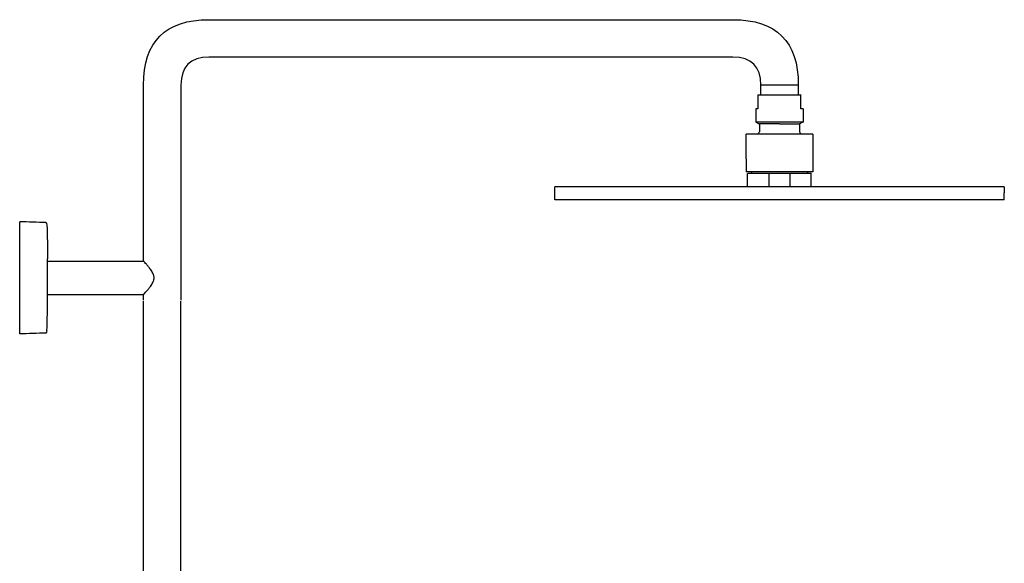
# Model space of a CAD drawing. Units: inches. Extents: x -160 to 370, y -492 to 789.
# Drawn here: x -156 to 370, y 498 to 789 of the extents above; entities that cross this region are included whole.
import ezdxf

# ---------------------------------------------------------------- set-up
doc = ezdxf.new("R2010")
doc.units = ezdxf.units.IN
doc.header["$MEASUREMENT"] = 0

# ---------------------------------------------------------------- blocks, each defined once
blk = doc.blocks.new('block 2')
at = {"color": 7, "lineweight": 25, "true_color": 0xffffff}
blk.add_open_spline([(265.24, 706.94), (265.24, 706.88), (265.26, 706.83), (265.3, 706.79), (265.33, 706.76), (265.38, 706.74), (265.43, 706.74)], degree=3, knots=[0, 0, 0, 0, 1, 1, 1, 2, 2, 2, 2], dxfattribs=at)
blk = doc.blocks.new('block 3')
at = {"color": 7, "lineweight": 25, "true_color": 0xffffff}
blk.add_open_spline([(235.24, 707.42), (235.24, 707.37), (235.22, 706.83), (235.18, 706.79), (235.15, 706.76), (235.1, 706.74), (235.06, 706.74)], degree=3, knots=[0, 0, 0, 0, 1, 1, 1, 2, 2, 2, 2], dxfattribs=at)
blk = doc.blocks.new('block 28')
at = {"color": 7, "lineweight": 25, "true_color": 0xffffff}
blk.add_open_spline([(-69.67, 419.76), (-69.67, 493.3), (-69.67, 564.88), (-69.67, 638.42)], degree=3, dxfattribs=at)
blk = doc.blocks.new('block 31')
at = {"color": 7, "lineweight": 25, "true_color": 0xffffff}
blk.add_open_spline([(-89.67, 419.76), (-89.67, 492.65), (-89.67, 565.53), (-89.67, 638.42)], degree=3, dxfattribs=at)
blk = doc.blocks.new('block 35')
at = {"color": 7, "lineweight": 25, "true_color": 0xffffff}
blk.add_open_spline([(-141.3, 679.21), (-141.11, 673.12), (-140.98, 667.03), (-140.91, 660.93)], degree=3, dxfattribs=at)
blk = doc.blocks.new('block 36')
at = {"color": 7, "lineweight": 25, "true_color": 0xffffff}
blk.add_lwpolyline([(-141.32, 679.85), (-141.32, 679.85)], dxfattribs=at)
blk = doc.blocks.new('block 37')
at = {"color": 7, "lineweight": 25, "true_color": 0xffffff}
blk.add_open_spline([(-141.3, 622.42), (-141.11, 628.52), (-140.98, 634.61), (-140.91, 640.71)], degree=3, dxfattribs=at)
blk = doc.blocks.new('block 38')
at = {"color": 7, "lineweight": 25, "true_color": 0xffffff}
blk.add_open_spline([(-141.8, 680.33), (-141.49, 680.32), (-141.33, 679.53), (-141.32, 679.21)], degree=3, dxfattribs=at)
blk = doc.blocks.new('block 39')
at = {"color": 7, "lineweight": 25, "true_color": 0xffffff}
blk.add_open_spline([(-141.32, 622.42), (-141.33, 622.11), (-141.49, 621.32), (-141.8, 621.31)], degree=3, dxfattribs=at)
blk = doc.blocks.new('block 40')
at = {"color": 7, "lineweight": 25, "true_color": 0xffffff}
blk.add_open_spline([(-141.8, 680.33), (-146.49, 680.49), (-151.17, 680.66), (-155.85, 680.82)], degree=3, dxfattribs=at)
blk = doc.blocks.new('block 41')
at = {"color": 7, "lineweight": 25, "true_color": 0xffffff}
blk.add_open_spline([(-141.8, 621.31), (-146.49, 621.15), (-151.17, 620.98), (-155.85, 620.82)], degree=3, dxfattribs=at)
blk = doc.blocks.new('block 104')
at = {"color": 7, "lineweight": 25, "true_color": 0xffffff}
blk.add_open_spline([(260.96, 733.12), (260.96, 731.69), (260.96, 730.27), (260.96, 728.84)], degree=3, dxfattribs=at)
blk = doc.blocks.new('block 105')
at = {"color": 7, "lineweight": 25, "true_color": 0xffffff}
blk.add_open_spline([(239.49, 733.12), (239.49, 731.69), (239.49, 730.27), (239.49, 728.84)], degree=3, dxfattribs=at)
blk = doc.blocks.new('block 106')
at = {"color": 7, "lineweight": 25, "true_color": 0xffffff}
blk.add_open_spline([(268.08, 727.62), (268.08, 720.89), (268.08, 714.15), (268.08, 707.42)], degree=3, dxfattribs=at)
blk = doc.blocks.new('block 107')
at = {"color": 7, "lineweight": 25, "true_color": 0xffffff}
blk.add_open_spline([(265.24, 707.42), (265.24, 707.26), (265.24, 707.1), (265.24, 706.94)], degree=3, dxfattribs=at)
blk = doc.blocks.new('block 108')
at = {"color": 7, "lineweight": 25, "true_color": 0xffffff}
blk.add_open_spline([(267.24, 699.74), (267.24, 702), (267.24, 704.27), (267.24, 706.54)], degree=3, dxfattribs=at)
blk = doc.blocks.new('block 109')
at = {"color": 7, "lineweight": 25, "true_color": 0xffffff}
blk.add_open_spline([(233.24, 699.74), (233.24, 702), (233.24, 704.27), (233.24, 706.54)], degree=3, dxfattribs=at)
blk = doc.blocks.new('block 110')
at = {"color": 7, "lineweight": 25, "true_color": 0xffffff}
blk.add_open_spline([(267.24, 706.54), (267.17, 706.6), (267.11, 706.67), (267.04, 706.74)], degree=3, dxfattribs=at)
blk = doc.blocks.new('block 111')
at = {"color": 7, "lineweight": 25, "true_color": 0xffffff}
blk.add_open_spline([(244.5, 706.54), (244.5, 704.27), (244.5, 702), (244.5, 699.74)], degree=3, dxfattribs=at)
blk = doc.blocks.new('block 112')
at = {"color": 7, "lineweight": 25, "true_color": 0xffffff}
blk.add_open_spline([(255.98, 699.74), (255.98, 702), (255.98, 704.27), (255.98, 706.54)], degree=3, dxfattribs=at)
blk = doc.blocks.new('block 113')
at = {"color": 7, "lineweight": 25, "true_color": 0xffffff}
blk.add_open_spline([(233.24, 706.54), (233.31, 706.6), (233.37, 706.67), (233.44, 706.74)], degree=3, dxfattribs=at)
blk = doc.blocks.new('block 114')
at = {"color": 7, "lineweight": 25, "true_color": 0xffffff}
blk.add_open_spline([(255.36, 706.74), (259.26, 706.74), (263.15, 706.74), (267.04, 706.74)], degree=3, dxfattribs=at)
blk = doc.blocks.new('block 115')
at = {"color": 7, "lineweight": 25, "true_color": 0xffffff}
blk.add_open_spline([(245.12, 706.74), (248.53, 706.74), (251.95, 706.74), (255.36, 706.74)], degree=3, dxfattribs=at)
blk = doc.blocks.new('block 116')
at = {"color": 7, "lineweight": 25, "true_color": 0xffffff}
blk.add_open_spline([(233.44, 706.74), (237.33, 706.74), (241.22, 706.74), (245.12, 706.74)], degree=3, dxfattribs=at)
blk = doc.blocks.new('block 134')
at = {"color": 7, "lineweight": 25, "true_color": 0xffffff}
blk.add_open_spline([(-89.67, 641.82), (-89.17, 642.38), (-88.67, 642.94), (-88.18, 643.51), (-87.76, 644), (-87.35, 644.49), (-86.95, 644.99), (-86.62, 645.4), (-86.3, 645.82), (-85.99, 646.24), (-85.73, 646.6), (-85.49, 646.96), (-85.25, 647.33), (-85.06, 647.64), (-84.87, 647.97), (-84.71, 648.3), (-84.57, 648.58), (-84.44, 648.87), (-84.34, 649.16), (-84.24, 649.44), (-84.16, 649.73), (-84.1, 650.02), (-84.06, 650.28), (-84.03, 650.55), (-84.03, 650.82), (-84.03, 651.09), (-84.06, 651.36), (-84.1, 651.62), (-84.16, 651.91), (-84.24, 652.2), (-84.34, 652.48), (-84.44, 652.78), (-84.57, 653.06), (-84.71, 653.34), (-84.87, 653.67), (-85.06, 654), (-85.25, 654.31), (-85.49, 654.68), (-85.73, 655.04), (-85.99, 655.4), (-86.3, 655.82), (-86.62, 656.24), (-86.95, 656.65), (-87.34, 657.14), (-87.75, 657.62), (-88.16, 658.1), (-88.43, 658.42), (-88.7, 658.73), (-88.98, 659.04), (-89.11, 659.19), (-89.24, 659.34), (-89.37, 659.49), (-89.41, 659.53), (-89.44, 659.57), (-89.48, 659.6), (-89.51, 659.65), (-89.55, 659.69), (-89.59, 659.73), (-89.61, 659.76), (-89.63, 659.78), (-89.65, 659.8), (-89.66, 659.81), (-89.67, 659.81), (-89.67, 659.82)], degree=3, knots=[0, 0, 0, 0, 1, 1, 1, 2, 2, 2, 3, 3, 3, 4, 4, 4, 5, 5, 5, 6, 6, 6, 7, 7, 7, 8, 8, 8, 9, 9, 9, 10, 10, 10, 11, 11, 11, 12, 12, 12, 13, 13, 13, 14, 14, 14, 15, 15, 15, 16, 16, 16, 17, 17, 17, 18, 18, 18, 19, 19, 19, 20, 20, 20, 21, 21, 21, 21], dxfattribs=at)
blk = doc.blocks.new('block 135')
at = {"color": 7, "lineweight": 25, "true_color": 0xffffff}
blk.add_lwpolyline([(-131.5, 659.82), (-131.5, 659.82)], dxfattribs=at)
blk = doc.blocks.new('block 136')
at = {"color": 7, "lineweight": 25, "true_color": 0xffffff}
blk.add_lwpolyline([(-131.49, 659.82), (-131.5, 659.82)], dxfattribs=at)
blk = doc.blocks.new('block 137')
at = {"color": 7, "lineweight": 25, "true_color": 0xffffff}
blk.add_open_spline([(-140.91, 659.82), (-137.77, 659.82), (-126.18, 659.82), (-123.05, 659.82)], degree=3, dxfattribs=at)
blk = doc.blocks.new('block 138')
at = {"color": 7, "lineweight": 25, "true_color": 0xffffff}
blk.add_open_spline([(-89.67, 641.82), (-111.36, 641.82), (-119.22, 641.82), (-140.91, 641.82)], degree=3, dxfattribs=at)
blk = doc.blocks.new('block 139')
at = {"color": 7, "lineweight": 25, "true_color": 0xffffff}
blk.add_open_spline([(-123.05, 659.82), (-105.6, 659.82), (-107.12, 659.82), (-89.67, 659.82)], degree=3, dxfattribs=at)
blk = doc.blocks.new('block 140')
at = {"color": 7, "lineweight": 25, "true_color": 0xffffff}
blk.add_open_spline([(-140.91, 640.71), (-140.91, 640.71), (-140.91, 640.72), (-140.91, 640.72), (-140.91, 640.74), (-140.91, 640.77), (-140.91, 640.81), (-140.91, 640.86), (-140.91, 640.92), (-140.91, 640.99), (-140.91, 641.06), (-140.91, 641.15), (-140.91, 641.25), (-140.91, 641.36), (-140.91, 641.47), (-140.91, 641.6), (-140.91, 641.73), (-140.91, 641.88), (-140.91, 642.04), (-140.91, 642.19), (-140.91, 642.36), (-140.91, 642.54), (-140.91, 642.73), (-140.91, 642.92), (-140.91, 643.13), (-140.91, 643.33), (-140.91, 643.55), (-140.91, 643.78), (-140.91, 644.01), (-140.91, 644.25), (-140.91, 644.49), (-140.91, 644.74), (-140.91, 645), (-140.91, 645.26), (-140.91, 645.53), (-140.91, 645.8), (-140.91, 646.08), (-140.91, 646.37), (-140.91, 646.65), (-140.91, 646.95), (-140.91, 647.24), (-140.91, 647.53), (-140.91, 647.83), (-140.91, 648.13), (-140.91, 648.43), (-140.91, 648.74), (-140.91, 649.08), (-140.91, 649.42), (-140.91, 649.76), (-140.91, 650.11), (-140.91, 650.47), (-140.91, 650.82)], degree=3, knots=[0, 0, 0, 0, 1, 1, 1, 2, 2, 2, 3, 3, 3, 4, 4, 4, 5, 5, 5, 6, 6, 6, 7, 7, 7, 8, 8, 8, 9, 9, 9, 10, 10, 10, 11, 11, 11, 12, 12, 12, 13, 13, 13, 14, 14, 14, 15, 15, 15, 16, 16, 16, 17, 17, 17, 17], dxfattribs=at)
blk = doc.blocks.new('block 141')
at = {"color": 7, "lineweight": 25, "true_color": 0xffffff}
blk.add_open_spline([(-140.91, 650.82), (-140.91, 653.2), (-140.91, 655.59), (-140.91, 657.97), (-140.91, 658.96), (-140.91, 659.94), (-140.91, 660.93)], degree=3, knots=[0, 0, 0, 0, 1, 1, 1, 2, 2, 2, 2], dxfattribs=at)
blk = doc.blocks.new('block 142')
at = {"color": 7, "lineweight": 25, "true_color": 0xffffff}
blk.add_open_spline([(-155.85, 650.82), (-155.85, 660.82), (-155.85, 670.82), (-155.85, 680.82)], degree=3, dxfattribs=at)
blk = doc.blocks.new('block 143')
at = {"color": 7, "lineweight": 25, "true_color": 0xffffff}
blk.add_open_spline([(-155.85, 620.82), (-155.85, 630.82), (-155.85, 640.82), (-155.85, 650.82)], degree=3, dxfattribs=at)
blk = doc.blocks.new('block 349')
at = {"color": 7, "lineweight": 25, "true_color": 0xffffff}
blk.add_open_spline([(-89.67, 638.82), (-89.67, 639.82), (-89.67, 640.82), (-89.67, 641.82)], degree=3, dxfattribs=at)
blk = doc.blocks.new('block 350')
at = {"color": 7, "lineweight": 25, "true_color": 0xffffff}
blk.add_open_spline([(-69.67, 753.82), (-69.67, 715.49), (-69.67, 677.15), (-69.67, 638.82)], degree=3, dxfattribs=at)
blk = doc.blocks.new('block 351')
at = {"color": 7, "lineweight": 25, "true_color": 0xffffff}
blk.add_open_spline([(-89.67, 659.82), (-89.67, 691.15), (-89.67, 722.49), (-89.67, 753.82)], degree=3, dxfattribs=at)
blk = doc.blocks.new('block 352')
at = {"color": 7, "lineweight": 25, "true_color": 0xffffff}
blk.add_open_spline([(-89.67, 753.82), (-89.67, 777.16), (-78, 788.82), (-54.67, 788.82)], degree=3, dxfattribs=at)
blk = doc.blocks.new('block 353')
at = {"color": 7, "lineweight": 25, "true_color": 0xffffff}
blk.add_open_spline([(-54.67, 768.82), (-64.67, 768.82), (-69.67, 763.82), (-69.67, 753.82)], degree=3, dxfattribs=at)
blk = doc.blocks.new('block 354')
at = {"color": 7, "lineweight": 25, "true_color": 0xffffff}
blk.add_open_spline([(-54.67, 788.82), (38.66, 788.82), (132, 788.82), (225.33, 788.82)], degree=3, dxfattribs=at)
blk = doc.blocks.new('block 355')
at = {"color": 7, "lineweight": 25, "true_color": 0xffffff}
blk.add_open_spline([(225.33, 768.82), (132, 768.82), (38.66, 768.82), (-54.67, 768.82)], degree=3, dxfattribs=at)
blk = doc.blocks.new('block 356')
at = {"color": 7, "lineweight": 25, "true_color": 0xffffff}
blk.add_open_spline([(240.33, 753.82), (240.33, 763.82), (235.33, 768.82), (225.33, 768.82)], degree=3, dxfattribs=at)
blk = doc.blocks.new('block 357')
at = {"color": 7, "lineweight": 25, "true_color": 0xffffff}
blk.add_open_spline([(225.33, 788.82), (248.67, 788.82), (260.33, 777.16), (260.33, 753.82)], degree=3, dxfattribs=at)
blk = doc.blocks.new('block 358')
at = {"color": 7, "lineweight": 25, "true_color": 0xffffff}
blk.add_lwpolyline([(260.33, 748.84), (260.33, 748.84)], dxfattribs=at)
blk = doc.blocks.new('block 359')
at = {"color": 7, "lineweight": 25, "true_color": 0xffffff}
blk.add_open_spline([(240.33, 748.68), (240.33, 750.51), (240.33, 752), (240.33, 753.82)], degree=3, dxfattribs=at)
blk = doc.blocks.new('block 360')
at = {"color": 7, "lineweight": 25, "true_color": 0xffffff}
blk.add_open_spline([(260.33, 753.82), (260.33, 752.16), (260.33, 750.5), (260.33, 748.84)], degree=3, dxfattribs=at)
blk = doc.blocks.new('block 361')
at = {"color": 7, "lineweight": 25, "true_color": 0xffffff}
blk.add_open_spline([(238.73, 741.12), (238.35, 741.12), (237.98, 741.12), (237.6, 741.12)], degree=3, dxfattribs=at)
blk = doc.blocks.new('block 362')
at = {"color": 7, "lineweight": 25, "true_color": 0xffffff}
blk.add_open_spline([(261.73, 741.12), (261.73, 743.12), (261.73, 746.68), (261.73, 748.68)], degree=3, dxfattribs=at)
blk = doc.blocks.new('block 363')
at = {"color": 7, "lineweight": 25, "true_color": 0xffffff}
blk.add_open_spline([(262.85, 741.12), (262.48, 741.12), (262.1, 741.12), (261.73, 741.12)], degree=3, dxfattribs=at)
blk = doc.blocks.new('block 364')
at = {"color": 7, "lineweight": 25, "true_color": 0xffffff}
blk.add_open_spline([(262.85, 741.12), (262.85, 738.79), (262.85, 736.45), (262.85, 734.12)], degree=3, dxfattribs=at)
blk = doc.blocks.new('block 365')
at = {"color": 7, "lineweight": 25, "true_color": 0xffffff}
blk.add_open_spline([(238.73, 748.68), (238.73, 746.68), (238.73, 743.12), (238.73, 741.12)], degree=3, dxfattribs=at)
blk = doc.blocks.new('block 366')
at = {"color": 7, "lineweight": 25, "true_color": 0xffffff}
blk.add_open_spline([(237.6, 741.12), (237.6, 738.79), (237.6, 736.45), (237.6, 734.12)], degree=3, dxfattribs=at)
blk = doc.blocks.new('block 367')
at = {"color": 7, "lineweight": 25, "true_color": 0xffffff}
blk.add_open_spline([(262.85, 734.12), (258.64, 734.12), (254.44, 734.12), (250.23, 734.12)], degree=3, dxfattribs=at)
blk = doc.blocks.new('block 368')
at = {"color": 7, "lineweight": 25, "true_color": 0xffffff}
blk.add_open_spline([(262.85, 734.12), (262.22, 733.79), (261.59, 733.45), (260.96, 733.12)], degree=3, dxfattribs=at)
blk = doc.blocks.new('block 369')
at = {"color": 7, "lineweight": 25, "true_color": 0xffffff}
blk.add_open_spline([(237.61, 734.12), (238.23, 733.79), (238.86, 733.45), (239.49, 733.12)], degree=3, dxfattribs=at)
blk = doc.blocks.new('block 370')
at = {"color": 7, "lineweight": 25, "true_color": 0xffffff}
blk.add_open_spline([(250.23, 734.12), (246.02, 734.12), (241.81, 734.12), (237.6, 734.12)], degree=3, dxfattribs=at)
blk = doc.blocks.new('block 371')
at = {"color": 7, "lineweight": 25, "true_color": 0xffffff}
blk.add_open_spline([(250.23, 733.12), (253.81, 733.12), (257.38, 733.12), (260.96, 733.12)], degree=3, dxfattribs=at)
blk = doc.blocks.new('block 372')
at = {"color": 7, "lineweight": 25, "true_color": 0xffffff}
blk.add_open_spline([(250.23, 733.12), (246.65, 733.12), (243.07, 733.12), (239.49, 733.12)], degree=3, dxfattribs=at)
blk = doc.blocks.new('block 373')
at = {"color": 7, "lineweight": 25, "true_color": 0xffffff}
blk.add_open_spline([(260.96, 728.84), (261.28, 728.45), (261.58, 728.04), (261.86, 727.62)], degree=3, dxfattribs=at)
blk = doc.blocks.new('block 374')
at = {"color": 7, "lineweight": 25, "true_color": 0xffffff}
blk.add_open_spline([(239.49, 728.84), (239.17, 728.45), (238.87, 728.04), (238.6, 727.62)], degree=3, dxfattribs=at)
blk = doc.blocks.new('block 375')
at = {"color": 7, "lineweight": 25, "true_color": 0xffffff}
blk.add_open_spline([(268.08, 727.62), (262.13, 727.62), (256.18, 727.62), (250.23, 727.62)], degree=3, dxfattribs=at)
blk = doc.blocks.new('block 376')
at = {"color": 7, "lineweight": 25, "true_color": 0xffffff}
blk.add_open_spline([(232.38, 714.42), (232.38, 713.42), (232.38, 708.42), (232.38, 707.42)], degree=3, dxfattribs=at)
blk = doc.blocks.new('block 377')
at = {"color": 7, "lineweight": 25, "true_color": 0xffffff}
blk.add_open_spline([(250.23, 727.62), (244.28, 727.62), (238.33, 727.62), (232.38, 727.62)], degree=3, dxfattribs=at)
blk = doc.blocks.new('block 378')
at = {"color": 7, "lineweight": 25, "true_color": 0xffffff}
blk.add_open_spline([(232.38, 714.42), (232.38, 718.82), (232.38, 723.22), (232.38, 727.62)], degree=3, dxfattribs=at)
blk = doc.blocks.new('block 379')
at = {"color": 7, "lineweight": 25, "true_color": 0xffffff}
blk.add_open_spline([(268.08, 707.42), (262.13, 707.42), (238.33, 707.42), (232.38, 707.42)], degree=3, dxfattribs=at)
blk = doc.blocks.new('block 380')
at = {"color": 7, "lineweight": 25, "true_color": 0xffffff}
blk.add_open_spline([(130.23, 692.53), (130.23, 693.03), (130.23, 693.53), (130.23, 694.03)], degree=3, dxfattribs=at)
blk = doc.blocks.new('block 381')
at = {"color": 7, "lineweight": 25, "true_color": 0xffffff}
blk.add_open_spline([(370.43, 692.53), (370.43, 693.03), (370.43, 695.73), (370.43, 696.23)], degree=3, dxfattribs=at)
blk = doc.blocks.new('block 382')
at = {"color": 7, "lineweight": 25, "true_color": 0xffffff}
blk.add_open_spline([(370.43, 692.53), (330.43, 692.53), (170.23, 692.53), (130.23, 692.53)], degree=3, dxfattribs=at)
blk = doc.blocks.new('block 383')
at = {"color": 7, "lineweight": 25, "true_color": 0xffffff}
blk.add_open_spline([(370.43, 699.54), (330.43, 699.54), (170.23, 699.54), (130.23, 699.54)], degree=3, dxfattribs=at)
blk = doc.blocks.new('block 384')
at = {"color": 7, "lineweight": 25, "true_color": 0xffffff}
blk.add_open_spline([(370.43, 699.54), (370.43, 697.7), (370.43, 698.08), (370.43, 696.24)], degree=3, dxfattribs=at)
blk = doc.blocks.new('block 385')
at = {"color": 7, "lineweight": 25, "true_color": 0xffffff}
blk.add_open_spline([(130.23, 694.04), (130.23, 695.87), (130.23, 697.7), (130.23, 699.54)], degree=3, dxfattribs=at)
blk = doc.blocks.new('block 423')
at = {"color": 7, "lineweight": 25, "true_color": 0xffffff}
blk.add_open_spline([(260.33, 753.82), (260.27, 753.82), (260.2, 753.82), (260.14, 753.82)], degree=3, dxfattribs=at)
blk = doc.blocks.new('block 424')
at = {"color": 7, "lineweight": 25, "true_color": 0xffffff}
blk.add_open_spline([(260.14, 753.82), (253.54, 753.82), (246.93, 753.82), (240.33, 753.82)], degree=3, dxfattribs=at)
blk = doc.blocks.new('block 555')
at = {"color": 7, "lineweight": 25, "true_color": 0xffffff}
blk.add_lwpolyline([(238.73, 748.68), (261.86, 748.68)], dxfattribs=at)

msp = doc.modelspace()

# ---------------------------------------------------------------- block references
for name in ['block 352', 'block 354', 'block 357', 'block 353', 'block 355', 'block 356', 'block 351', 'block 350', 'block 359', 'block 424', 'block 423', 'block 360', 'block 365', 'block 555', 'block 358', 'block 362', 'block 361', 'block 366', 'block 363', 'block 364', 'block 370', 'block 369', 'block 105', 'block 372', 'block 367', 'block 371', 'block 368', 'block 104', 'block 377', 'block 378', 'block 374', 'block 375', 'block 373', 'block 106', 'block 376', 'block 379', 'block 113', 'block 109', 'block 116', 'block 3', 'block 111', 'block 115', 'block 114', 'block 112', 'block 107', 'block 2', 'block 110', 'block 108', 'block 383', 'block 385', 'block 384', 'block 381', 'block 380', 'block 382', 'block 40', 'block 142', 'block 38', 'block 36', 'block 35', 'block 141', 'block 137', 'block 135', 'block 136', 'block 139', 'block 134', 'block 143', 'block 140', 'block 37', 'block 138', 'block 349', 'block 31', 'block 28', 'block 41', 'block 39']:
    msp.add_blockref(name, (0, 0))

doc.saveas('drawing.dxf')
